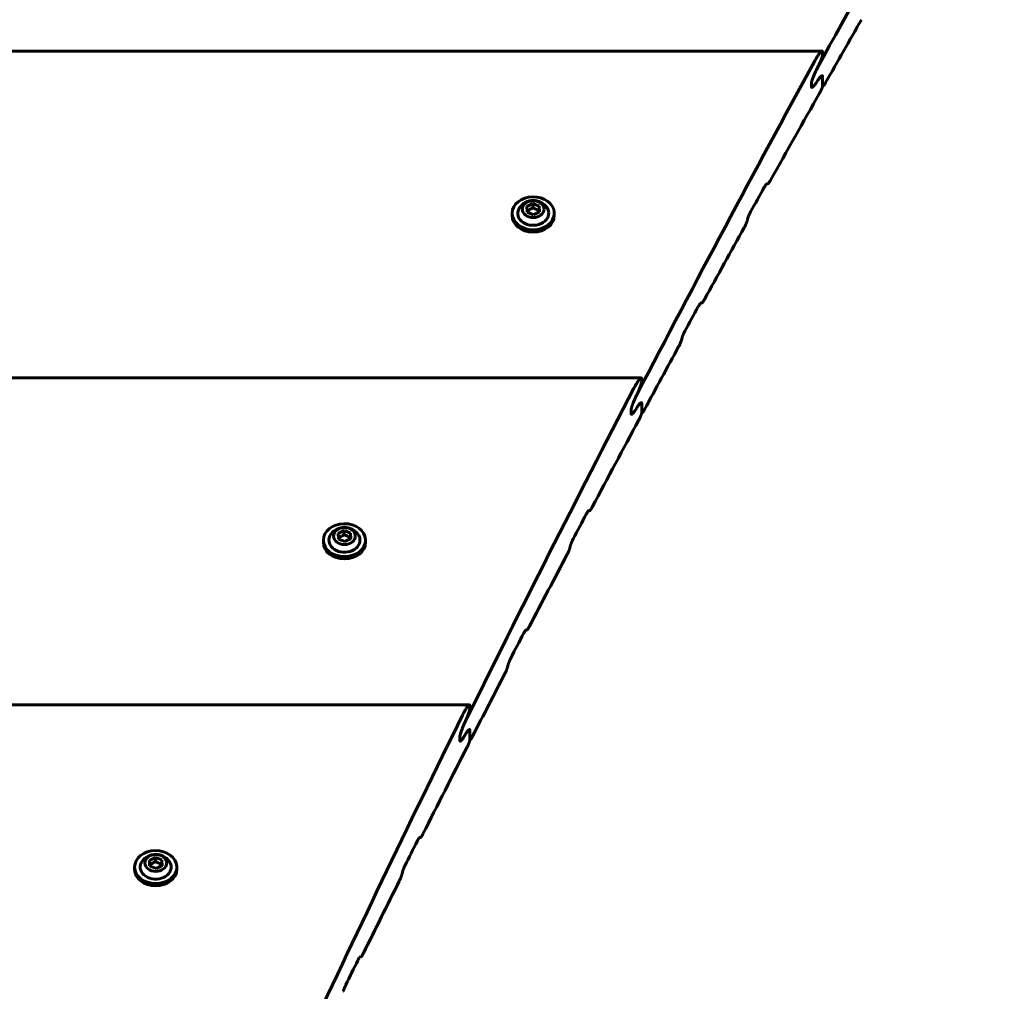
# Model space of a CAD drawing. Units: millimetres. Extents: x -12170 to 7468, y -7668 to 7955.
# Drawn here: x 3251 to 3568, y 512 to 825 of the extents above; entities that cross this region are included whole.
import ezdxf

# ---------------------------------------------------------------- set-up
doc = ezdxf.new("R2010")
doc.units = ezdxf.units.MM
doc.linetypes.add('K5LT_BASIC', pattern=[0])

msp = doc.modelspace()

# ---------------------------------------------------------------- linework, layer by layer
at = {"color": 143, "linetype": 'K5LT_BASIC', "lineweight": 60, "true_color": 0x33acca}
for p, q in [((3509.33, 815.13), (2660.41, 815.13)), ((3509.5, 814.81), (3509.5, 814.25)), ((3509.5, 806.87), (3509.5, 803.97)), ((3509.5, 806.87), (3509.5, 803.97)), ((3505.87, 804.62), (3505.87, 803.75)), ((3505.87, 804.62), (3505.87, 803.75)), ((3509.56, 803.85), (3509.48, 803.85)), ((3491.83, 772.37), (3491.5, 772.37)), ((3414.16, 765.01), (3416.11, 765.98)), ((3414.25, 763.21), (3414.16, 765.01)), ((3416.11, 765.98), (3416.11, 764.67)), ((3416.11, 765.98), (3418.15, 765.14)), ((3418.15, 765.14), (3418.15, 763.84)), ((3418.15, 765.14), (3418.25, 763.34)), ((3409.4, 762.86), (3409.4, 762.11)), ((3416.3, 762.38), (3414.25, 763.21)), ((3418.25, 763.34), (3416.3, 762.38)), ((3423, 762.86), (3423, 762.11)), ((3470.53, 733.92), (3470.2, 733.92)), ((3451.02, 709.76), (2718.72, 709.76)), ((3451.18, 709.44), (3451.18, 708.88)), ((3451.18, 701.49), (3451.18, 698.6)), ((3451.18, 701.49), (3451.18, 698.6)), ((3447.73, 699.25), (3447.73, 698.38)), ((3447.73, 699.25), (3447.73, 698.38)), ((3451.24, 698.47), (3451.17, 698.47)), ((3434.39, 666.99), (3434.08, 666.99)), ((3353.32, 659.64), (3355.27, 660.6)), ((3355.27, 660.6), (3355.27, 659.3)), ((3355.27, 660.6), (3357.31, 659.77)), ((3348.56, 657.49), (3348.56, 656.74)), ((3353.41, 657.84), (3353.32, 659.64)), ((3355.46, 657.01), (3353.41, 657.84)), ((3357.41, 657.97), (3355.46, 657.01)), ((3357.31, 659.77), (3357.31, 658.47)), ((3357.31, 659.77), (3357.41, 657.97)), ((3362.16, 657.49), (3362.16, 656.74)), ((3414.17, 628.55), (3413.86, 628.55)), ((3395.65, 604.38), (2774.09, 604.38)), ((3395.8, 604.07), (3395.8, 603.51)), ((3392.52, 593.87), (3392.52, 593)), ((3392.52, 593.87), (3392.52, 593)), ((3395.8, 596.12), (3395.8, 593.23)), ((3395.8, 596.12), (3395.8, 593.23)), ((3395.86, 593.1), (3395.79, 593.1)), ((3379.87, 561.62), (3379.57, 561.62)), ((3292.47, 554.27), (3294.42, 555.23)), ((3292.57, 552.47), (3292.47, 554.27)), ((3294.62, 551.63), (3292.57, 552.47)), ((3294.42, 555.23), (3294.42, 553.93)), ((3294.42, 555.23), (3296.47, 554.4)), ((3296.57, 552.6), (3294.62, 551.63)), ((3296.47, 554.4), (3296.47, 553.1)), ((3296.47, 554.4), (3296.57, 552.6)), ((3287.72, 552.12), (3287.72, 551.37)), ((3301.32, 552.12), (3301.32, 551.37)), ((3360.69, 523.18), (3360.4, 523.18))]:
    msp.add_line(p, q, dxfattribs=at)
for centre, radius, start, end in [((3416.2, 761.62), 5.38, 36.1114, 143.8886), ((3355.36, 656.25), 5.38, 36.1114, 143.8886), ((3379.87, 561.67), 0.0495, 262.0522, 270.0762), ((3294.52, 550.87), 5.38, 36.1114, 143.8886), ((3360.69, 523.22), 0.0474, 261.8757, 270.0961)]:
    msp.add_arc(centre, radius, start, end, dxfattribs=at)
for centre, major_axis, ratio, start_param, end_param in [((11229.56, -1760.58), (8395, 0), 0.780287, -3.562721, -3.544889), ((11229.56, -1678.95), (-8395, 0), 0.752661, -0.407508, -0.404022), ((11229.56, -1756.72), (8395, 0), 0.780287, -3.544521, -3.526826), ((11229.56, -1222.92), (-8395, 0), 0.615787, -0.403303, -0.40305), ((11229.56, -1222.92), (-8395, 0), 0.615787, -0.403303, -0.40305), ((11229.56, -1678.95), (-8395, 0), 0.752661, -0.403434, -0.398609), ((11229.56, -1677.61), (-8395, 0), 0.752661, -0.397985, -0.396623), ((11229.56, 947.55), (8395, 0), 0.053798, 3.539853, 3.539926), ((3416.2, 762.86), (6.8, 0), 0.779601, 0.041934, 3.141593), ((3416.2, 762.86), (6.8, 0), 0.779601, 3.141593, 6.283185), ((3416.2, 762.11), (6.8, 0), 0.779601, 3.141593, 6.283185), ((3416.2, 762.86), (5, 0), 0.779601, 2.624481, 6.32512), ((3416.2, 762.86), (5, 0), 0.779601, 0.041934, 0.517112), ((3416.2, 762.86), (6.8, 0), 0.779601, 0, 0.041934), ((11229.56, -4291.71), (0, -13088.81), 0.641387, 4.316041, 4.316114), ((11229.56, -1678.95), (-8395, 0), 0.752661, -0.395999, -0.392017), ((11229.56, 906.36), (8395, 0), 0.053798, 3.533262, 3.533335), ((11229.56, -1677.61), (-8395, 0), 0.752661, -0.391394, -0.390036), ((11229.56, -4250.52), (0, -13088.81), 0.641387, 4.322628, 4.3227), ((11229.56, -1678.95), (-8395, 0), 0.752661, -0.389414, -0.385954), ((11229.56, -1752.85), (8395, 0), 0.780287, -3.526461, -3.508895), ((11229.56, -1242.08), (-8395, 0), 0.615787, -0.385241, -0.384989), ((11229.56, -1242.08), (-8395, 0), 0.615787, -0.385241, -0.384989), ((11229.56, -1678.95), (-8395, 0), 0.752661, -0.38537, -0.380582), ((11229.56, 834.64), (8395, 0), 0.053798, 3.521828, 3.521901), ((11229.56, -1677.61), (-8395, 0), 0.752661, -0.379962, -0.37861), ((3355.36, 657.49), (6.8, 0), 0.779601, 0.041934, 3.141593), ((3355.36, 657.49), (6.8, 0), 0.779601, 3.141593, 6.283185), ((3355.36, 657.49), (5, 0), 0.779601, 2.624481, 6.32512), ((3355.36, 657.49), (5, 0), 0.779601, 0.041934, 0.517112), ((3355.36, 657.49), (6.8, 0), 0.779601, 0, 0.041934), ((3355.36, 656.74), (6.8, 0), 0.779601, 3.141593, 6.283185), ((11229.56, -4178.8), (0, -13088.81), 0.641387, 4.334052, 4.334125), ((11229.56, -1678.95), (-8395, 0), 0.752661, -0.377991, -0.374037), ((11229.56, 793.45), (8395, 0), 0.053798, 3.515285, 3.515357), ((11229.56, -1677.61), (-8395, 0), 0.752661, -0.373419, -0.372071), ((11229.56, -4137.61), (0, -13088.81), 0.641387, 4.340591, 4.340663), ((11229.56, -1678.95), (-8395, 0), 0.752661, -0.371453, -0.368017), ((11229.56, -1748.98), (8395, 0), 0.780287, -3.508533, -3.491086), ((11229.56, -1261.24), (-8395, 0), 0.615787, -0.367309, -0.367059), ((11229.56, -1261.24), (-8395, 0), 0.615787, -0.367309, -0.367059), ((11229.56, -1678.95), (-8395, 0), 0.752661, -0.367438, -0.362683), ((11229.56, -1677.61), (-8395, 0), 0.752661, -0.362068, -0.360725), ((11229.56, 721.74), (8395, 0), 0.053798, 3.503932, 3.504004), ((3294.52, 552.12), (6.8, 0), 0.779601, 0.041934, 3.141593), ((3294.52, 552.12), (5, 0), 0.779601, 2.624481, 6.32512), ((3294.52, 552.12), (5, 0), 0.779601, 0.041934, 0.517112), ((3294.52, 552.12), (6.8, 0), 0.779601, 0, 0.041934), ((3294.52, 552.12), (6.8, 0), 0.779601, 3.141593, 6.283185), ((3294.52, 551.37), (6.8, 0), 0.779601, 3.141593, 6.283185), ((11229.56, -4065.9), (0, -13088.81), 0.641387, 4.351935, 4.352007), ((11229.56, -1678.95), (-8395, 0), 0.752661, -0.36011, -0.356183), ((11229.56, -1677.61), (-8395, 0), 0.752661, -0.355569, -0.35423), ((11229.56, 680.55), (8395, 0), 0.053798, 3.497433, 3.497505)]:
    msp.add_ellipse(centre, major_axis=major_axis, ratio=ratio, start_param=start_param, end_param=end_param, dxfattribs=at)
for centre in [(3416.2, 764.18), (3355.36, 658.81), (3294.52, 553.43)]:
    msp.add_ellipse(centre, major_axis=(3.5, 0), ratio=0.779601, dxfattribs=at)
for points, knots in [([(3506.86, 811.83), (3506.99, 812.07), (3507.16, 812.37), (3507.42, 812.8), (3507.61, 813.12), (3507.84, 813.48), (3508.06, 813.8), (3508.25, 814.08), (3508.42, 814.31), (3508.58, 814.5), (3508.72, 814.67), (3508.83, 814.79), (3508.93, 814.89), (3509.02, 814.97), (3509.11, 815.04), (3509.19, 815.09), (3509.26, 815.12), (3509.31, 815.13), (3509.33, 815.13)], [0, 0, 0, 0, 2.876407, 3.768669, 5.522575, 7.185127, 8.771662, 10.223649, 11.539238, 12.699078, 13.753919, 14.796119, 15.318601, 16.115563, 16.977703, 17.644526, 18.302632, 19, 19, 19, 19]), ([(3509.5, 814.25), (3509.5, 814.19), (3509.49, 814.06), (3509.46, 813.89), (3509.43, 813.75), (3509.41, 813.65), (3509.38, 813.52), (3509.33, 813.36), (3509.26, 813.12), (3509.18, 812.87), (3509.09, 812.6), (3508.98, 812.31), (3508.85, 811.96), (3508.69, 811.58), (3508.48, 811.1), (3508.28, 810.67), (3508.01, 810.08), (3507.82, 809.7), (3507.68, 809.43)], [0, 0, 0, 0, 0.92665, 1.769438, 2.021431, 2.515334, 2.827103, 3.441446, 4.251031, 5.342372, 6.168402, 7.2064, 8.435525, 10.09101, 11.647977, 14.029399, 15.390537, 19, 19, 19, 19]), ([(3509.33, 815.13), (3509.35, 815.13), (3509.38, 815.12), (3509.41, 815.1), (3509.43, 815.08), (3509.46, 815.05), (3509.48, 815), (3509.49, 814.92), (3509.5, 814.86), (3509.5, 814.81)], [0, 0, 0, 0, 2.117157, 3.047706, 4.016435, 5.463726, 6.833606, 8.125913, 10, 10, 10, 10]), ([(3505.87, 804.62), (3505.87, 804.68), (3505.87, 804.81), (3505.9, 804.98), (3505.93, 805.12), (3505.95, 805.22), (3505.99, 805.35), (3506.03, 805.51), (3506.1, 805.75), (3506.18, 806), (3506.28, 806.28), (3506.37, 806.52), (3506.46, 806.76), (3506.55, 806.99), (3506.68, 807.3), (3506.79, 807.57), (3506.94, 807.91), (3507.09, 808.23), (3507.27, 808.61), (3507.54, 809.17), (3507.8, 809.68), (3508.02, 810.07), (3508.07, 810.18)], [0, 0, 0, 0, 0.951023, 1.815983, 2.074607, 2.581507, 2.90148, 3.531996, 4.362972, 5.483297, 6.33135, 7.400708, 8.281538, 9.098177, 10.005194, 11.900806, 12.429524, 14.099375, 15.957738, 17.286239, 21.485988, 23, 23, 23, 23]), ([(3507.68, 809.43), (3507.58, 809.23), (3507.44, 808.96), (3507.18, 808.43), (3506.97, 807.97), (3506.75, 807.47), (3506.61, 807.13), (3506.48, 806.82), (3506.36, 806.51), (3506.25, 806.2), (3506.16, 805.95), (3506.09, 805.71), (3506.03, 805.52), (3505.99, 805.35), (3505.94, 805.18), (3505.9, 805), (3505.88, 804.82), (3505.87, 804.7), (3505.87, 804.64), (3505.87, 804.62)], [0, 0, 0, 0, 2.922069, 3.826781, 7.184566, 8.722709, 10.111595, 11.349359, 12.411689, 13.779287, 14.933027, 15.323808, 16.414443, 17.02878, 17.267514, 18.409692, 19.124426, 19.56814, 20, 20, 20, 20]), ([(3509.33, 807.18), (3509.31, 807.18), (3509.26, 807.17), (3509.19, 807.14), (3509.11, 807.09), (3509.04, 807.03), (3508.95, 806.96), (3508.86, 806.87), (3508.77, 806.77), (3508.65, 806.65), (3508.48, 806.44), (3508.3, 806.19), (3508.15, 805.99), (3508.1, 805.91)], [0, 0, 0, 0, 1.039716, 1.966812, 2.795557, 3.81021, 4.806418, 5.79194, 6.787868, 8.047805, 9.42824, 12.353268, 14, 14, 14, 14]), ([(3508.1, 805.91), (3508.18, 806.04), (3508.33, 806.24), (3508.55, 806.52), (3508.71, 806.71), (3508.85, 806.86), (3508.95, 806.96), (3509.05, 807.04), (3509.13, 807.1), (3509.2, 807.14), (3509.26, 807.17), (3509.31, 807.18), (3509.33, 807.18)], [0, 0, 0, 0, 2.538014, 4.300225, 6.428581, 7.36019, 8.569848, 9.621665, 10.513049, 11.3039, 12.051797, 13, 13, 13, 13]), ([(3509.5, 806.87), (3509.5, 806.9), (3509.49, 806.96), (3509.48, 807.03), (3509.46, 807.09), (3509.43, 807.15), (3509.38, 807.18), (3509.35, 807.18), (3509.33, 807.18)], [0, 0, 0, 0, 1.240429, 2.56792, 3.54945, 5.617736, 7.309414, 9, 9, 9, 9]), ([(3509.33, 807.18), (3509.36, 807.18), (3509.41, 807.17), (3509.45, 807.11), (3509.48, 807.05), (3509.49, 806.97), (3509.5, 806.9), (3509.5, 806.87)], [0, 0, 0, 0, 2.67328, 4.141563, 5.207315, 6.947334, 8, 8, 8, 8]), ([(3506.03, 803.43), (3506.01, 803.43), (3505.96, 803.44), (3505.92, 803.49), (3505.89, 803.55), (3505.87, 803.64), (3505.87, 803.71), (3505.87, 803.75)], [0, 0, 0, 0, 2.07529, 3.824849, 5.084683, 6.797786, 8, 8, 8, 8]), ([(3505.87, 803.75), (3505.87, 803.7), (3505.87, 803.62), (3505.89, 803.55), (3505.92, 803.49), (3505.96, 803.45), (3506, 803.43), (3506.03, 803.43)], [0, 0, 0, 0, 1.643037, 3.010996, 3.762134, 5.684216, 8, 8, 8, 8]), ([(3507.26, 804.7), (3507.16, 804.56), (3506.99, 804.32), (3506.77, 804.05), (3506.62, 803.87), (3506.5, 803.74), (3506.39, 803.64), (3506.3, 803.56), (3506.23, 803.51), (3506.17, 803.48), (3506.12, 803.45), (3506.07, 803.44), (3506.04, 803.43), (3506.03, 803.43)], [0, 0, 0, 0, 3.156233, 5.399977, 7.014022, 8.241767, 9.449778, 10.603985, 11.336195, 12.044318, 12.720508, 13.371157, 14, 14, 14, 14]), ([(3506.03, 803.43), (3506.05, 803.43), (3506.1, 803.44), (3506.17, 803.48), (3506.26, 803.53), (3506.36, 803.61), (3506.46, 803.7), (3506.56, 803.81), (3506.69, 803.95), (3506.86, 804.15), (3507.05, 804.41), (3507.2, 804.62), (3507.26, 804.7)], [0, 0, 0, 0, 0.870575, 1.795669, 2.794002, 3.898304, 4.905878, 6.086724, 7.139203, 8.718009, 11.230457, 13, 13, 13, 13]), ([(3509.5, 803.97), (3509.5, 803.95), (3509.49, 803.9), (3509.48, 803.83), (3509.47, 803.77), (3509.46, 803.73), (3509.44, 803.64), (3509.4, 803.52), (3509.36, 803.39), (3509.32, 803.28), (3509.28, 803.17), (3509.22, 803.03), (3509.16, 802.88), (3509.08, 802.7), (3509, 802.51), (3508.91, 802.32), (3508.78, 802.06), (3508.65, 801.82), (3508.55, 801.64), (3508.53, 801.6)], [0, 0, 0, 0, 0.764111, 1.414814, 1.662577, 2.032249, 2.450538, 3.565347, 4.747761, 5.280504, 6.128171, 7.252322, 8.548997, 9.672395, 11.681837, 13.365821, 14.593267, 18.585213, 20, 20, 20, 20]), ([(3509.56, 803.85), (3509.55, 803.85), (3509.53, 803.85), (3509.51, 803.88), (3509.5, 803.9), (3509.5, 803.93), (3509.5, 803.95), (3509.5, 803.97)], [0, 0, 0, 0, 3.030995, 4.297492, 5.447562, 6.481938, 8, 8, 8, 8]), ([(3510.47, 805.01), (3510.41, 804.91), (3510.31, 804.74), (3510.15, 804.5), (3510.04, 804.33), (3509.95, 804.2), (3509.9, 804.14), (3509.84, 804.07), (3509.79, 804.01), (3509.74, 803.96), (3509.69, 803.91), (3509.65, 803.88), (3509.61, 803.86), (3509.58, 803.85), (3509.57, 803.85), (3509.56, 803.85)], [0, 0, 0, 0, 2.993535, 5.077833, 7.627711, 8.761802, 9.786667, 10.409364, 11.564846, 12.517954, 13.229753, 14.229003, 15.01439, 15.775963, 16, 16, 16, 16]), ([(3491.57, 772.4), (3491.57, 772.4), (3491.55, 772.39), (3491.52, 772.38), (3491.49, 772.36), (3491.46, 772.34), (3491.42, 772.31), (3491.39, 772.28), (3491.34, 772.23), (3491.27, 772.14), (3491.18, 772.02), (3491.07, 771.87), (3490.93, 771.65), (3490.8, 771.43), (3490.71, 771.27), (3490.69, 771.23)], [0, 0, 0, 0, 0.595274, 1.263395, 1.719141, 2.588603, 3.159422, 3.681959, 4.384992, 5.778398, 7.568451, 9.179457, 11.331658, 14.859048, 16, 16, 16, 16]), ([(3492.72, 773.53), (3492.67, 773.44), (3492.57, 773.28), (3492.43, 773.04), (3492.31, 772.87), (3492.22, 772.73), (3492.14, 772.64), (3492.07, 772.55), (3492.01, 772.49), (3491.97, 772.44), (3491.92, 772.4), (3491.87, 772.38), (3491.85, 772.37), (3491.83, 772.37), (3491.83, 772.37)], [0, 0, 0, 0, 2.443589, 4.550651, 6.87636, 7.923579, 9.330172, 10.581358, 11.507228, 12.200889, 13.169089, 14.047885, 14.748002, 15, 15, 15, 15]), ([(3416.11, 764.67), (3416.02, 764.61), (3415.83, 764.48), (3415.58, 764.32), (3415.34, 764.19), (3415.16, 764.09), (3414.96, 764), (3414.79, 763.92), (3414.54, 763.83), (3414.35, 763.77), (3414.23, 763.73)], [0, 0, 0, 0, 1.605729, 3.360261, 4.381829, 5.70678, 6.615974, 7.694665, 8.731484, 11, 11, 11, 11]), ([(3418.15, 763.84), (3418, 763.87), (3417.79, 763.92), (3417.5, 764.01), (3417.26, 764.09), (3417, 764.2), (3416.73, 764.32), (3416.44, 764.48), (3416.22, 764.6), (3416.11, 764.67)], [0, 0, 0, 0, 2.235811, 3.137401, 4.296491, 5.68839, 6.829149, 8.264356, 10, 10, 10, 10]), ([(3418.18, 763.31), (3418.17, 763.44), (3418.16, 763.62), (3418.16, 763.8), (3418.15, 763.84)], [0, 0, 0, 0, 3.879838, 5, 5, 5, 5]), ([(3486.26, 763.3), (3486.18, 763.15), (3486.07, 762.95), (3485.93, 762.66), (3485.84, 762.46), (3485.75, 762.28), (3485.67, 762.1), (3485.6, 761.93), (3485.55, 761.79), (3485.49, 761.64), (3485.44, 761.49), (3485.39, 761.34), (3485.37, 761.27), (3485.37, 761.25)], [0, 0, 0, 0, 3.630793, 4.753324, 6.345717, 7.763505, 8.609924, 9.986584, 11.009801, 11.268864, 12.722425, 13.741805, 14, 14, 14, 14]), ([(3485.13, 760.37), (3485.12, 760.32), (3485.08, 760.2), (3485.02, 760.02), (3484.94, 759.8), (3484.86, 759.61), (3484.78, 759.41), (3484.69, 759.21), (3484.56, 758.93), (3484.4, 758.63), (3484.29, 758.41), (3484.24, 758.33)], [0, 0, 0, 0, 0.791713, 1.835291, 2.824841, 4.206128, 5.003966, 6.156964, 7.685406, 10.130342, 12, 12, 12, 12]), ([(3470.28, 733.95), (3470.27, 733.95), (3470.26, 733.95), (3470.23, 733.94), (3470.2, 733.92), (3470.17, 733.89), (3470.13, 733.86), (3470.1, 733.83), (3470.05, 733.78), (3469.98, 733.69), (3469.89, 733.57), (3469.79, 733.42), (3469.65, 733.2), (3469.52, 732.98), (3469.43, 732.83), (3469.41, 732.79)], [0, 0, 0, 0, 0.601322, 1.276311, 1.736803, 2.615729, 3.193354, 3.722576, 4.435051, 5.849192, 7.66473, 9.286845, 11.428449, 14.88669, 16, 16, 16, 16]), ([(3471.4, 735.09), (3471.35, 734.99), (3471.26, 734.83), (3471.11, 734.59), (3471.01, 734.43), (3470.91, 734.29), (3470.84, 734.19), (3470.77, 734.11), (3470.71, 734.05), (3470.66, 734), (3470.62, 733.96), (3470.58, 733.93), (3470.55, 733.92), (3470.53, 733.92), (3470.53, 733.92)], [0, 0, 0, 0, 2.663427, 4.561081, 6.89138, 7.940477, 9.349177, 10.601709, 11.527763, 12.220909, 13.186612, 14.059318, 14.751457, 15, 15, 15, 15]), ([(3465.07, 724.85), (3464.99, 724.71), (3464.88, 724.5), (3464.74, 724.21), (3464.65, 724.02), (3464.57, 723.83), (3464.49, 723.65), (3464.42, 723.48), (3464.37, 723.34), (3464.31, 723.19), (3464.26, 723.05), (3464.21, 722.89), (3464.19, 722.82), (3464.19, 722.81)], [0, 0, 0, 0, 3.63916, 4.76393, 6.359413, 7.779635, 8.627246, 10.005205, 11.02835, 11.287096, 12.735354, 13.744927, 14, 14, 14, 14]), ([(3463.96, 721.93), (3463.94, 721.87), (3463.91, 721.75), (3463.85, 721.57), (3463.77, 721.36), (3463.69, 721.16), (3463.61, 720.97), (3463.52, 720.77), (3463.39, 720.48), (3463.24, 720.18), (3463.13, 719.97), (3463.08, 719.88)], [0, 0, 0, 0, 0.794807, 1.842507, 2.835854, 4.222234, 5.02286, 6.178974, 7.708504, 10.147024, 12, 12, 12, 12]), ([(3448.68, 706.46), (3448.8, 706.69), (3449.01, 707.08), (3449.27, 707.55), (3449.48, 707.89), (3449.64, 708.17), (3449.81, 708.42), (3449.95, 708.63), (3450.07, 708.8), (3450.18, 708.97), (3450.31, 709.13), (3450.44, 709.29), (3450.55, 709.42), (3450.64, 709.51), (3450.72, 709.59), (3450.79, 709.65), (3450.86, 709.7), (3450.93, 709.73), (3450.98, 709.75), (3451.01, 709.76), (3451.02, 709.76)], [0, 0, 0, 0, 3.071434, 5.316095, 6.793716, 8.245269, 9.652844, 11.006848, 11.875234, 12.720309, 14.116017, 15.203989, 16.179689, 17.075226, 17.858895, 18.547023, 19.138572, 19.925949, 20.594696, 21, 21, 21, 21]), ([(3451.18, 708.88), (3451.18, 708.82), (3451.17, 708.69), (3451.14, 708.51), (3451.11, 708.37), (3451.09, 708.27), (3451.06, 708.14), (3451.02, 707.99), (3450.96, 707.76), (3450.89, 707.53), (3450.8, 707.25), (3450.7, 706.98), (3450.59, 706.68), (3450.47, 706.35), (3450.34, 706.05), (3450.23, 705.77), (3450.09, 705.44), (3449.83, 704.85), (3449.6, 704.36), (3449.45, 704.06)], [0, 0, 0, 0, 0.988452, 1.887552, 2.156415, 2.740532, 3.002479, 3.633869, 4.446008, 5.528614, 6.255192, 7.65071, 8.655782, 9.762009, 11.591134, 12.410883, 13.247107, 15.774834, 20, 20, 20, 20]), ([(3451.02, 709.76), (3451.05, 709.76), (3451.09, 709.74), (3451.12, 709.7), (3451.15, 709.66), (3451.17, 709.59), (3451.18, 709.52), (3451.18, 709.45), (3451.18, 709.44)], [0, 0, 0, 0, 2.755146, 3.986417, 5.196898, 6.392434, 8.564621, 9, 9, 9, 9]), ([(3447.73, 699.25), (3447.73, 699.31), (3447.74, 699.44), (3447.76, 699.61), (3447.79, 699.75), (3447.81, 699.85), (3447.84, 699.98), (3447.89, 700.15), (3447.95, 700.39), (3448.03, 700.65), (3448.13, 700.92), (3448.22, 701.2), (3448.32, 701.46), (3448.41, 701.69), (3448.52, 701.98), (3448.63, 702.24), (3448.77, 702.58), (3448.93, 702.95), (3449.12, 703.37), (3449.43, 704.02), (3449.65, 704.47), (3449.83, 704.8)], [0, 0, 0, 0, 0.922063, 1.760781, 2.011582, 2.503158, 2.813458, 3.425038, 4.232452, 5.32365, 6.151123, 7.195205, 8.328204, 9.016931, 9.736154, 11.572584, 12.080438, 13.676038, 16.048352, 17.314829, 22, 22, 22, 22]), ([(3449.45, 704.06), (3449.36, 703.87), (3449.23, 703.6), (3448.99, 703.08), (3448.8, 702.64), (3448.59, 702.15), (3448.45, 701.81), (3448.33, 701.5), (3448.22, 701.19), (3448.11, 700.88), (3448.02, 700.6), (3447.94, 700.33), (3447.87, 700.1), (3447.81, 699.84), (3447.77, 699.67), (3447.75, 699.51), (3447.73, 699.38), (3447.73, 699.29), (3447.73, 699.25)], [0, 0, 0, 0, 2.678574, 3.512397, 6.63112, 8.071953, 9.385109, 10.566409, 11.594223, 12.933061, 13.990396, 14.57388, 15.799745, 16.42918, 17.450985, 17.6537, 18.321822, 19, 19, 19, 19]), ([(3449.85, 700.54), (3449.93, 700.66), (3450.06, 700.85), (3450.26, 701.12), (3450.42, 701.33), (3450.55, 701.47), (3450.64, 701.57), (3450.72, 701.64), (3450.78, 701.69), (3450.84, 701.74), (3450.91, 701.78), (3450.98, 701.8), (3451.01, 701.81), (3451.02, 701.81)], [0, 0, 0, 0, 2.602947, 4.423071, 6.633232, 8.056663, 8.887863, 10.094661, 10.629672, 11.245123, 12.349428, 13.564538, 14, 14, 14, 14]), ([(3451.02, 701.81), (3451, 701.81), (3450.96, 701.8), (3450.9, 701.78), (3450.86, 701.75), (3450.81, 701.71), (3450.74, 701.66), (3450.66, 701.59), (3450.57, 701.49), (3450.47, 701.38), (3450.3, 701.18), (3450.09, 700.9), (3449.93, 700.66), (3449.85, 700.54)], [0, 0, 0, 0, 1.057432, 1.754232, 2.28171, 2.862319, 3.784854, 4.969134, 5.714048, 7.047942, 8.510555, 11.389881, 14, 14, 14, 14]), ([(3451.02, 701.81), (3451.04, 701.81), (3451.06, 701.8), (3451.1, 701.78), (3451.13, 701.76), (3451.15, 701.71), (3451.17, 701.66), (3451.18, 701.59), (3451.18, 701.53), (3451.18, 701.49)], [0, 0, 0, 0, 1.941081, 2.982626, 4.471631, 5.931842, 7.36355, 8.305638, 10, 10, 10, 10]), ([(3451.18, 701.49), (3451.18, 701.54), (3451.18, 701.6), (3451.16, 701.66), (3451.15, 701.71), (3451.11, 701.78), (3451.07, 701.81), (3451.03, 701.81), (3451.02, 701.81)], [0, 0, 0, 0, 1.710947, 2.55577, 3.534933, 5.045184, 8.307105, 9, 9, 9, 9]), ([(3447.73, 698.38), (3447.73, 698.33), (3447.73, 698.25), (3447.75, 698.18), (3447.78, 698.12), (3447.82, 698.07), (3447.86, 698.06), (3447.89, 698.06)], [0, 0, 0, 0, 1.658189, 3.038868, 3.797076, 5.723461, 8, 8, 8, 8]), ([(3447.89, 698.06), (3447.85, 698.06), (3447.81, 698.08), (3447.77, 698.14), (3447.74, 698.2), (3447.73, 698.28), (3447.73, 698.35), (3447.73, 698.38)], [0, 0, 0, 0, 3.391658, 4.133468, 5.35256, 7.284839, 8, 8, 8, 8]), ([(3447.89, 698.06), (3447.9, 698.06), (3447.94, 698.07), (3448, 698.09), (3448.07, 698.13), (3448.15, 698.19), (3448.24, 698.28), (3448.34, 698.37), (3448.45, 698.5), (3448.59, 698.67), (3448.75, 698.88), (3448.91, 699.11), (3449.01, 699.27), (3449.06, 699.33)], [0, 0, 0, 0, 0.780979, 1.594584, 2.446557, 3.662183, 4.649727, 5.814675, 7.1348, 8.716997, 10.452414, 12.620932, 14, 14, 14, 14]), ([(3449.06, 699.33), (3448.98, 699.21), (3448.85, 699.02), (3448.65, 698.75), (3448.49, 698.55), (3448.36, 698.4), (3448.26, 698.3), (3448.18, 698.22), (3448.1, 698.15), (3448.02, 698.11), (3447.97, 698.08), (3447.92, 698.06), (3447.9, 698.06), (3447.89, 698.06)], [0, 0, 0, 0, 2.563575, 4.364303, 6.574766, 8.023079, 8.88132, 10.056699, 11.083137, 12.010782, 12.888905, 13.451901, 14, 14, 14, 14]), ([(3451.18, 698.6), (3451.18, 698.58), (3451.18, 698.52), (3451.17, 698.46), (3451.15, 698.38), (3451.13, 698.29), (3451.09, 698.14), (3451.05, 698.02), (3451.01, 697.9), (3450.97, 697.8), (3450.92, 697.65), (3450.86, 697.49), (3450.77, 697.29), (3450.67, 697.07), (3450.53, 696.75), (3450.39, 696.46), (3450.29, 696.28), (3450.26, 696.22)], [0, 0, 0, 0, 0.697198, 1.290987, 1.517085, 2.26639, 3.214573, 4.324238, 4.797435, 5.541743, 6.435096, 7.844716, 8.947155, 10.862412, 13.006848, 16.533438, 18, 18, 18, 18]), ([(3451.24, 698.47), (3451.23, 698.47), (3451.22, 698.48), (3451.21, 698.49), (3451.19, 698.5), (3451.19, 698.53), (3451.18, 698.55), (3451.18, 698.58), (3451.18, 698.6)], [0, 0, 0, 0, 1.996316, 3.311836, 4.863137, 6.104017, 7.09091, 9, 9, 9, 9]), ([(3452.1, 699.64), (3452.04, 699.53), (3451.94, 699.36), (3451.83, 699.17), (3451.74, 699.03), (3451.67, 698.92), (3451.6, 698.81), (3451.55, 698.75), (3451.49, 698.68), (3451.44, 698.62), (3451.39, 698.56), (3451.35, 698.53), (3451.32, 698.5), (3451.29, 698.49), (3451.26, 698.48), (3451.25, 698.47), (3451.24, 698.47)], [0, 0, 0, 0, 3.271213, 5.543084, 6.26165, 8.324637, 9.562314, 10.679328, 11.192355, 12.622355, 13.835645, 14.548175, 15.220008, 15.847443, 16.438964, 17, 17, 17, 17]), ([(3434.15, 667.02), (3434.14, 667.02), (3434.12, 667.02), (3434.09, 667.01), (3434.06, 666.98), (3434.03, 666.96), (3433.99, 666.92), (3433.94, 666.86), (3433.89, 666.8), (3433.83, 666.72), (3433.76, 666.63), (3433.67, 666.49), (3433.57, 666.33), (3433.45, 666.12), (3433.36, 665.95), (3433.31, 665.86)], [0, 0, 0, 0, 0.64383, 1.419538, 2.040181, 2.627854, 3.495143, 4.420478, 5.603565, 6.278287, 7.703699, 9.426185, 11.246074, 13.208395, 16, 16, 16, 16]), ([(3435.24, 668.16), (3435.18, 668.06), (3435.09, 667.9), (3434.95, 667.66), (3434.85, 667.49), (3434.76, 667.36), (3434.69, 667.26), (3434.62, 667.17), (3434.56, 667.11), (3434.52, 667.07), (3434.47, 667.03), (3434.43, 667), (3434.41, 666.99), (3434.39, 666.99), (3434.39, 666.99)], [0, 0, 0, 0, 2.674372, 4.578774, 6.916854, 7.969134, 9.381409, 10.636223, 11.562588, 12.254862, 13.216338, 14.078709, 14.757411, 15, 15, 15, 15]), ([(3355.27, 659.3), (3355.18, 659.24), (3354.99, 659.11), (3354.74, 658.95), (3354.5, 658.82), (3354.31, 658.72), (3354.12, 658.63), (3353.95, 658.55), (3353.7, 658.45), (3353.51, 658.39), (3353.38, 658.36)], [0, 0, 0, 0, 1.605729, 3.360261, 4.381829, 5.70678, 6.615974, 7.694665, 8.731484, 11, 11, 11, 11]), ([(3357.31, 658.47), (3357.16, 658.5), (3356.95, 658.55), (3356.66, 658.64), (3356.42, 658.72), (3356.16, 658.82), (3355.89, 658.95), (3355.59, 659.11), (3355.38, 659.23), (3355.27, 659.3)], [0, 0, 0, 0, 2.235811, 3.137401, 4.296491, 5.68839, 6.829149, 8.264356, 10, 10, 10, 10]), ([(3357.34, 657.94), (3357.33, 658.07), (3357.32, 658.25), (3357.31, 658.43), (3357.31, 658.47)], [0, 0, 0, 0, 3.879838, 5, 5, 5, 5]), ([(3429.1, 657.92), (3429.03, 657.78), (3428.92, 657.57), (3428.79, 657.28), (3428.7, 657.09), (3428.62, 656.9), (3428.54, 656.71), (3428.47, 656.53), (3428.39, 656.31), (3428.32, 656.11), (3428.28, 655.96), (3428.26, 655.89), (3428.26, 655.88)], [0, 0, 0, 0, 3.392395, 4.440342, 5.926721, 7.249329, 8.038271, 9.428034, 10.509562, 11.846029, 12.768058, 13, 13, 13, 13]), ([(3428.03, 655), (3428.02, 654.94), (3427.99, 654.83), (3427.94, 654.68), (3427.89, 654.55), (3427.84, 654.41), (3427.78, 654.25), (3427.7, 654.04), (3427.59, 653.8), (3427.45, 653.48), (3427.31, 653.19), (3427.21, 653.01), (3427.18, 652.95)], [0, 0, 0, 0, 0.887715, 1.859972, 2.499564, 3.198544, 4.241442, 5.390785, 7.005472, 8.805606, 11.818608, 13, 13, 13, 13]), ([(3413.93, 628.58), (3413.92, 628.58), (3413.9, 628.58), (3413.87, 628.56), (3413.83, 628.53), (3413.8, 628.5), (3413.75, 628.45), (3413.7, 628.39), (3413.64, 628.31), (3413.56, 628.21), (3413.47, 628.07), (3413.37, 627.9), (3413.24, 627.67), (3413.15, 627.51), (3413.1, 627.41)], [0, 0, 0, 0, 0.762593, 1.482168, 1.935966, 2.82138, 3.611385, 4.540901, 5.760209, 6.925215, 8.376605, 10.584246, 12.409326, 15, 15, 15, 15]), ([(3415, 629.72), (3414.94, 629.62), (3414.85, 629.45), (3414.72, 629.22), (3414.61, 629.05), (3414.52, 628.91), (3414.45, 628.81), (3414.39, 628.73), (3414.33, 628.67), (3414.29, 628.62), (3414.25, 628.59), (3414.21, 628.56), (3414.18, 628.55), (3414.17, 628.55), (3414.17, 628.55)], [0, 0, 0, 0, 2.6805, 4.588672, 6.931099, 7.985161, 9.399434, 10.655522, 11.582061, 12.27385, 13.232965, 13.986982, 14.760616, 15, 15, 15, 15]), ([(3408.98, 619.48), (3408.9, 619.33), (3408.8, 619.13), (3408.67, 618.83), (3408.58, 618.64), (3408.5, 618.45), (3408.42, 618.26), (3408.35, 618.08), (3408.28, 617.86), (3408.21, 617.67), (3408.17, 617.52), (3408.15, 617.45), (3408.15, 617.44)], [0, 0, 0, 0, 3.399763, 4.449673, 5.938765, 7.263515, 8.053504, 9.444471, 10.525594, 11.857399, 12.770803, 13, 13, 13, 13]), ([(3407.93, 616.55), (3407.91, 616.5), (3407.88, 616.39), (3407.83, 616.24), (3407.79, 616.1), (3407.74, 615.96), (3407.68, 615.8), (3407.6, 615.59), (3407.5, 615.35), (3407.35, 615.03), (3407.22, 614.75), (3407.12, 614.56), (3407.09, 614.51)], [0, 0, 0, 0, 0.891352, 1.867754, 2.510113, 3.212161, 4.259093, 5.410758, 7.025319, 8.821415, 11.827534, 13, 13, 13, 13]), ([(3393.42, 601.08), (3393.54, 601.32), (3393.75, 601.73), (3393.99, 602.17), (3394.18, 602.52), (3394.34, 602.8), (3394.51, 603.07), (3394.63, 603.27), (3394.75, 603.44), (3394.86, 603.6), (3394.98, 603.77), (3395.09, 603.91), (3395.18, 604.03), (3395.28, 604.14), (3395.38, 604.23), (3395.46, 604.3), (3395.52, 604.34), (3395.57, 604.36), (3395.61, 604.38), (3395.64, 604.38), (3395.65, 604.38)], [0, 0, 0, 0, 3.193554, 5.487424, 6.476918, 8.408855, 9.783032, 11.09297, 11.722824, 12.950249, 14.085855, 15.127431, 16.054083, 16.90017, 17.988056, 18.900709, 19.463695, 19.997704, 20.50842, 21, 21, 21, 21]), ([(3395.8, 603.51), (3395.8, 603.44), (3395.79, 603.31), (3395.76, 603.14), (3395.74, 602.99), (3395.71, 602.89), (3395.69, 602.76), (3395.65, 602.61), (3395.59, 602.38), (3395.52, 602.14), (3395.43, 601.86), (3395.34, 601.58), (3395.23, 601.28), (3395.11, 600.96), (3395, 600.66), (3394.88, 600.36), (3394.76, 600.07), (3394.6, 599.69), (3394.4, 599.21), (3394.24, 598.87), (3394.16, 598.69)], [0, 0, 0, 0, 1.050925, 2.006957, 2.292869, 2.91436, 3.193208, 3.865734, 4.731872, 5.887276, 6.663106, 8.153436, 9.226633, 10.406092, 12.178596, 13.130016, 14.286211, 16.116233, 18.286723, 21, 21, 21, 21]), ([(3395.65, 604.38), (3395.67, 604.38), (3395.69, 604.38), (3395.72, 604.36), (3395.75, 604.33), (3395.77, 604.28), (3395.78, 604.23), (3395.79, 604.16), (3395.8, 604.11), (3395.8, 604.07)], [0, 0, 0, 0, 2.047825, 3.116496, 4.607167, 6.05129, 7.449313, 8.355374, 10, 10, 10, 10]), ([(3392.52, 593.87), (3392.52, 593.93), (3392.53, 594.07), (3392.56, 594.24), (3392.58, 594.39), (3392.61, 594.49), (3392.63, 594.62), (3392.67, 594.77), (3392.73, 595), (3392.8, 595.24), (3392.89, 595.52), (3392.98, 595.8), (3393.09, 596.1), (3393.21, 596.44), (3393.32, 596.74), (3393.45, 597.06), (3393.58, 597.38), (3393.74, 597.76), (3393.97, 598.29), (3394.23, 598.84), (3394.43, 599.27), (3394.51, 599.43)], [0, 0, 0, 0, 0.933886, 1.78345, 2.037523, 2.589821, 2.837629, 3.435314, 4.205115, 5.232047, 5.92163, 7.246303, 8.200157, 9.263813, 10.97826, 11.634959, 13.037457, 14.845348, 16.166828, 19.720526, 22, 22, 22, 22]), ([(3394.16, 598.69), (3394.07, 598.49), (3393.95, 598.23), (3393.72, 597.71), (3393.53, 597.27), (3393.34, 596.77), (3393.21, 596.43), (3393.1, 596.13), (3392.99, 595.81), (3392.88, 595.5), (3392.8, 595.23), (3392.72, 594.96), (3392.66, 594.73), (3392.6, 594.46), (3392.57, 594.29), (3392.54, 594.13), (3392.53, 594.01), (3392.52, 593.92), (3392.52, 593.87)], [0, 0, 0, 0, 2.679705, 3.51347, 6.631691, 8.072215, 9.384353, 10.56413, 11.589762, 12.925306, 13.980096, 14.563175, 15.792967, 16.427615, 17.457409, 17.660947, 18.329078, 19, 19, 19, 19]), ([(3393.78, 593.96), (3393.71, 593.85), (3393.57, 593.63), (3393.39, 593.36), (3393.24, 593.17), (3393.14, 593.05), (3393.04, 592.94), (3392.95, 592.85), (3392.86, 592.77), (3392.78, 592.72), (3392.72, 592.69), (3392.69, 592.69), (3392.67, 592.69)], [0, 0, 0, 0, 2.176769, 4.677362, 6.009582, 7.1859, 8.106762, 9.405763, 10.407724, 11.471768, 12.362806, 13, 13, 13, 13]), ([(3392.67, 592.69), (3392.69, 592.69), (3392.72, 592.69), (3392.78, 592.72), (3392.85, 592.77), (3392.94, 592.84), (3393.05, 592.95), (3393.17, 593.08), (3393.31, 593.26), (3393.52, 593.55), (3393.68, 593.79), (3393.78, 593.96)], [0, 0, 0, 0, 0.648893, 1.312157, 2.219671, 3.41427, 4.430299, 5.78866, 7.198077, 8.860244, 12, 12, 12, 12]), ([(3395.65, 596.44), (3395.63, 596.44), (3395.59, 596.43), (3395.54, 596.4), (3395.49, 596.38), (3395.45, 596.34), (3395.39, 596.29), (3395.31, 596.22), (3395.2, 596.11), (3395.08, 595.96), (3394.92, 595.74), (3394.74, 595.48), (3394.6, 595.26), (3394.54, 595.17)], [0, 0, 0, 0, 1.06, 1.758195, 2.286295, 2.867305, 3.742946, 4.632162, 6.026242, 7.564349, 9.133368, 11.895806, 14, 14, 14, 14]), ([(3394.54, 595.17), (3394.61, 595.28), (3394.73, 595.47), (3394.91, 595.74), (3395.07, 595.94), (3395.19, 596.09), (3395.28, 596.19), (3395.36, 596.27), (3395.44, 596.34), (3395.51, 596.39), (3395.57, 596.42), (3395.61, 596.43), (3395.64, 596.44), (3395.65, 596.44)], [0, 0, 0, 0, 2.509022, 4.278309, 6.474564, 7.930311, 8.798258, 9.990278, 11.033343, 11.977255, 12.870408, 13.442828, 14, 14, 14, 14]), ([(3395.8, 596.12), (3395.8, 596.15), (3395.79, 596.22), (3395.78, 596.28), (3395.77, 596.35), (3395.74, 596.4), (3395.69, 596.43), (3395.66, 596.44), (3395.65, 596.44)], [0, 0, 0, 0, 1.297018, 2.642805, 3.604622, 5.61144, 7.292103, 9, 9, 9, 9]), ([(3395.65, 596.44), (3395.67, 596.44), (3395.71, 596.43), (3395.74, 596.39), (3395.77, 596.34), (3395.79, 596.28), (3395.8, 596.21), (3395.8, 596.15), (3395.8, 596.12)], [0, 0, 0, 0, 2.325449, 4.164453, 5.260765, 6.404228, 8.063282, 9, 9, 9, 9]), ([(3396.67, 594.27), (3396.62, 594.16), (3396.52, 593.98), (3396.42, 593.8), (3396.33, 593.65), (3396.26, 593.55), (3396.19, 593.44), (3396.14, 593.37), (3396.09, 593.31), (3396.04, 593.24), (3395.99, 593.19), (3395.96, 593.15), (3395.93, 593.13), (3395.9, 593.11), (3395.88, 593.1), (3395.86, 593.1), (3395.86, 593.1)], [0, 0, 0, 0, 3.283452, 5.561191, 6.281122, 8.347027, 9.585096, 10.701384, 11.213459, 12.640067, 13.84871, 14.558182, 15.227073, 15.8519, 16.441067, 17, 17, 17, 17]), ([(3392.67, 592.69), (3392.66, 592.69), (3392.61, 592.7), (3392.57, 592.74), (3392.54, 592.83), (3392.52, 592.91), (3392.52, 592.98), (3392.52, 593)], [0, 0, 0, 0, 1.584776, 4.109865, 5.389755, 7.283387, 8, 8, 8, 8]), ([(3392.52, 593), (3392.52, 592.95), (3392.53, 592.88), (3392.54, 592.81), (3392.57, 592.75), (3392.61, 592.7), (3392.65, 592.69), (3392.67, 592.69)], [0, 0, 0, 0, 1.672577, 3.065338, 3.830262, 5.76074, 8, 8, 8, 8]), ([(3395.8, 593.23), (3395.8, 593.2), (3395.79, 593.15), (3395.78, 593.08), (3395.77, 593.03), (3395.76, 592.98), (3395.74, 592.89), (3395.71, 592.77), (3395.67, 592.64), (3395.63, 592.52), (3395.6, 592.41), (3395.55, 592.28), (3395.5, 592.15), (3395.44, 592), (3395.38, 591.83), (3395.29, 591.64), (3395.17, 591.35), (3395.04, 591.08), (3394.95, 590.9), (3394.92, 590.85)], [0, 0, 0, 0, 0.784716, 1.453114, 1.707645, 2.087448, 2.516988, 3.65789, 4.8635, 5.267512, 6.418825, 7.325362, 8.260955, 9.623686, 10.869649, 12.406052, 14.736137, 18.476561, 20, 20, 20, 20]), ([(3395.86, 593.1), (3395.85, 593.1), (3395.83, 593.11), (3395.81, 593.13), (3395.81, 593.15), (3395.8, 593.18), (3395.8, 593.21), (3395.8, 593.23)], [0, 0, 0, 0, 2.454181, 3.978327, 5.332112, 6.403081, 8, 8, 8, 8]), ([(3380.67, 562.79), (3380.62, 562.69), (3380.53, 562.51), (3380.4, 562.28), (3380.3, 562.12), (3380.23, 562), (3380.16, 561.9), (3380.09, 561.81), (3380.04, 561.75), (3380, 561.7), (3379.96, 561.66), (3379.92, 561.63), (3379.89, 561.62), (3379.87, 561.62), (3379.87, 561.62)], [0, 0, 0, 0, 2.645556, 5.09043, 6.789469, 7.818605, 9.192512, 10.426338, 11.452062, 12.031539, 13.017416, 13.951296, 14.719699, 15, 15, 15, 15]), ([(3379.64, 561.65), (3379.63, 561.65), (3379.61, 561.65), (3379.58, 561.63), (3379.54, 561.6), (3379.5, 561.55), (3379.46, 561.51), (3379.43, 561.47), (3379.39, 561.42), (3379.33, 561.35), (3379.26, 561.24), (3379.16, 561.08), (3379.06, 560.9), (3378.95, 560.69), (3378.88, 560.56), (3378.84, 560.48)], [0, 0, 0, 0, 0.703978, 1.500086, 2.400935, 3.390945, 4.171535, 4.72067, 5.462464, 6.417903, 7.988383, 9.667501, 12.042352, 13.942866, 16, 16, 16, 16]), ([(3294.42, 553.93), (3294.34, 553.87), (3294.15, 553.74), (3293.9, 553.58), (3293.66, 553.44), (3293.47, 553.35), (3293.28, 553.25), (3293.11, 553.18), (3292.86, 553.08), (3292.67, 553.02), (3292.54, 552.98)], [0, 0, 0, 0, 1.605729, 3.360261, 4.381829, 5.70678, 6.615974, 7.694665, 8.731484, 11, 11, 11, 11]), ([(3296.47, 553.1), (3296.32, 553.13), (3296.11, 553.18), (3295.82, 553.26), (3295.58, 553.35), (3295.32, 553.45), (3295.05, 553.58), (3294.75, 553.73), (3294.54, 553.86), (3294.42, 553.93)], [0, 0, 0, 0, 2.235811, 3.137401, 4.296491, 5.68839, 6.829149, 8.264356, 10, 10, 10, 10]), ([(3296.5, 552.56), (3296.49, 552.7), (3296.48, 552.87), (3296.47, 553.05), (3296.47, 553.1)], [0, 0, 0, 0, 3.879838, 5, 5, 5, 5]), ([(3374.86, 552.55), (3374.78, 552.39), (3374.67, 552.17), (3374.53, 551.86), (3374.45, 551.65), (3374.37, 551.46), (3374.29, 551.26), (3374.23, 551.1), (3374.19, 550.97), (3374.15, 550.84), (3374.1, 550.7), (3374.07, 550.57), (3374.05, 550.51)], [0, 0, 0, 0, 3.649443, 4.755592, 6.31628, 7.685079, 8.488207, 9.876508, 10.521751, 10.84641, 12.015055, 13, 13, 13, 13]), ([(3373.84, 549.63), (3373.83, 549.58), (3373.8, 549.48), (3373.76, 549.33), (3373.71, 549.18), (3373.65, 549.02), (3373.59, 548.85), (3373.51, 548.65), (3373.43, 548.44), (3373.3, 548.13), (3373.16, 547.84), (3373.06, 547.64), (3373.04, 547.58)], [0, 0, 0, 0, 0.736485, 1.710566, 2.543975, 3.218137, 4.459567, 5.615198, 6.88577, 8.550442, 11.690699, 13, 13, 13, 13]), ([(3361.48, 524.34), (3361.43, 524.25), (3361.34, 524.06), (3361.21, 523.83), (3361.12, 523.67), (3361.04, 523.55), (3360.98, 523.45), (3360.91, 523.37), (3360.86, 523.31), (3360.82, 523.26), (3360.78, 523.22), (3360.74, 523.19), (3360.71, 523.18), (3360.7, 523.18), (3360.69, 523.18)], [0, 0, 0, 0, 2.651259, 5.100705, 6.802762, 7.833571, 9.209338, 10.444393, 11.470302, 12.049326, 13.033027, 13.961514, 14.72276, 15, 15, 15, 15]), ([(3360.47, 523.21), (3360.46, 523.21), (3360.45, 523.21), (3360.42, 523.19), (3360.39, 523.17), (3360.36, 523.14), (3360.33, 523.11), (3360.3, 523.07), (3360.25, 523.02), (3360.2, 522.94), (3360.12, 522.83), (3360.03, 522.68), (3359.9, 522.46), (3359.78, 522.24), (3359.7, 522.08), (3359.68, 522.04)], [0, 0, 0, 0, 0.632709, 1.343367, 1.828496, 2.756544, 3.369518, 3.931338, 4.686388, 6.055274, 7.512469, 9.235529, 11.310616, 15.012369, 16, 16, 16, 16]), ([(3355.78, 514.11), (3355.7, 513.95), (3355.6, 513.73), (3355.46, 513.41), (3355.38, 513.21), (3355.3, 513.01), (3355.23, 512.83), (3355.18, 512.7), (3355.14, 512.57), (3355.1, 512.46), (3355.06, 512.33), (3355.02, 512.19), (3355, 512.1), (3354.99, 512.06)], [0, 0, 0, 0, 3.937859, 5.131272, 6.813358, 8.281995, 9.137876, 10.367563, 10.899011, 11.499687, 12.357809, 13.34711, 14, 14, 14, 14])]:
    msp.add_open_spline(points, degree=3, knots=knots, dxfattribs=at)
for points in [[(3491.58, 772.4), (3491.58, 772.4), (3491.58, 772.4), (3491.57, 772.4)], [(3491.83, 772.37), (3491.83, 772.37), (3491.82, 772.37), (3491.82, 772.37)], [(3470.29, 733.95), (3470.29, 733.95), (3470.28, 733.95), (3470.28, 733.95)], [(3470.53, 733.92), (3470.53, 733.92), (3470.53, 733.92), (3470.52, 733.92)], [(3434.16, 667.02), (3434.16, 667.02), (3434.15, 667.02), (3434.15, 667.02)], [(3434.39, 666.99), (3434.39, 666.99), (3434.39, 666.99), (3434.38, 666.99)], [(3413.94, 628.58), (3413.93, 628.58), (3413.93, 628.58), (3413.93, 628.58)], [(3414.17, 628.55), (3414.16, 628.55), (3414.16, 628.55), (3414.16, 628.55)], [(3379.65, 561.65), (3379.65, 561.65), (3379.64, 561.65), (3379.64, 561.65)], [(3360.48, 523.21), (3360.47, 523.21), (3360.47, 523.21), (3360.47, 523.21)]]:
    msp.add_open_spline(points, degree=3, dxfattribs=at)

doc.saveas('drawing.dxf')
